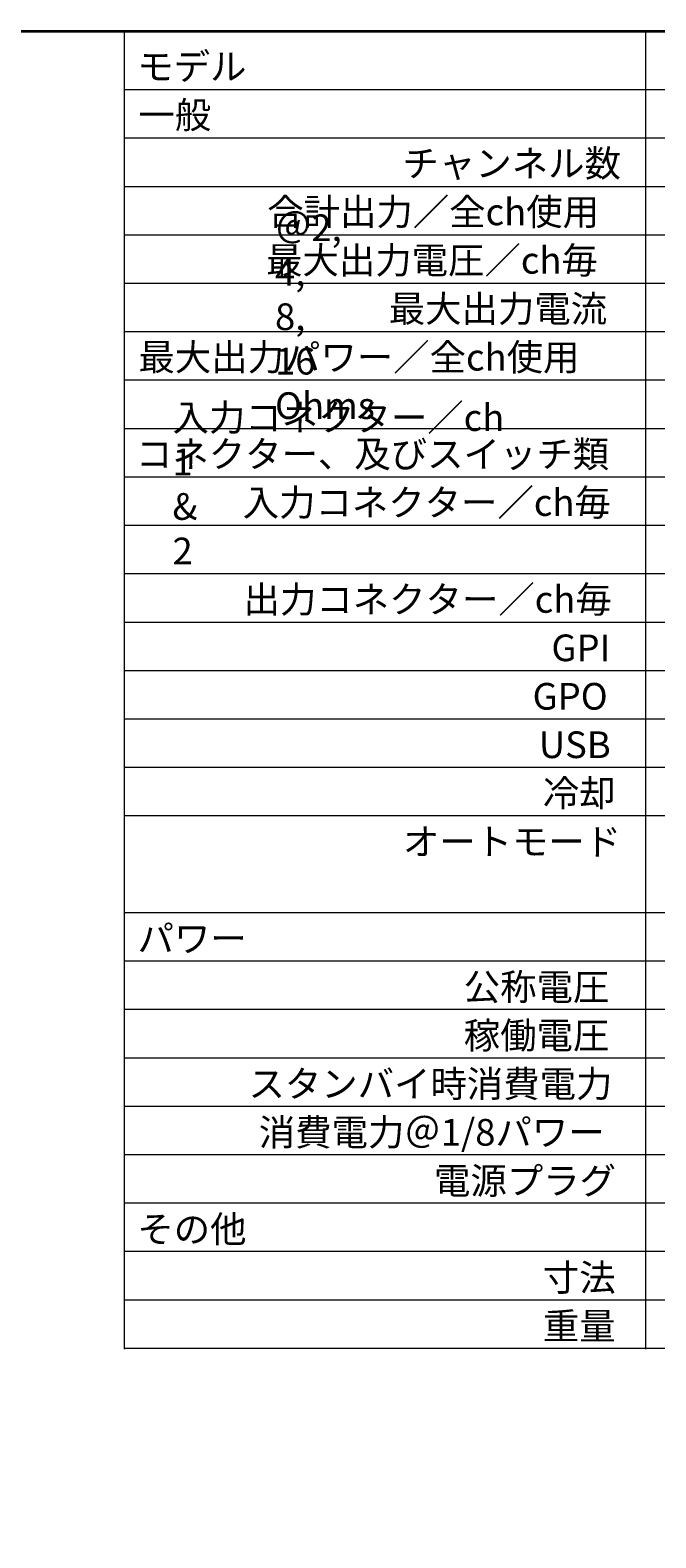
# Model space of a CAD drawing. Units: millimetres. Extents: x 6 to 292, y -204 to -4.
# Drawn here: x 183 to 224, y -104 to -5 of the extents above; entities that cross this region are included whole.
import ezdxf

# ---------------------------------------------------------------- set-up
doc = ezdxf.new("R2010")
doc.units = ezdxf.units.MM
doc.header["$MEASUREMENT"] = 0
doc.layers.add('仕様', color=7, linetype='Continuous', lineweight=0)
doc.layers.add('図面枠', color=7, linetype='Continuous', lineweight=0)

msp = doc.modelspace()

# ---------------------------------------------------------------- linework, layer by layer
at = {"layer": '仕様', "color": 29, "lineweight": 18}
for p, q in [((189.498, -4.939), (189.498, -91.377)), ((223.67, -4.939), (223.67, -91.377)), ((189.498, -8.831), (291.394, -8.831)), ((189.498, -12.004), (291.394, -12.004)), ((189.498, -15.177), (291.394, -15.177)), ((189.498, -18.349), (291.394, -18.349)), ((189.498, -21.522), (291.394, -21.522)), ((189.498, -24.695), (291.394, -24.695)), ((189.498, -27.867), (291.394, -27.867)), ((189.498, -31.04), (291.394, -31.04)), ((189.498, -34.212), (291.394, -34.212)), ((189.498, -37.385), (291.394, -37.385)), ((189.498, -40.558), (291.394, -40.558)), ((189.498, -43.73), (291.394, -43.73)), ((189.498, -46.903), (291.394, -46.903)), ((189.498, -50.076), (291.394, -50.076)), ((189.498, -53.248), (291.394, -53.248)), ((189.498, -56.421), (291.394, -56.421)), ((189.498, -62.766), (291.394, -62.766)), ((189.498, -65.939), (291.394, -65.939)), ((189.498, -69.111), (291.394, -69.111)), ((189.498, -72.284), (291.394, -72.284)), ((189.498, -75.457), (291.394, -75.457)), ((189.498, -78.629), (291.394, -78.629)), ((189.498, -81.802), (291.394, -81.802)), ((189.498, -84.974), (291.394, -84.974)), ((189.498, -88.147), (291.394, -88.147)), ((189.498, -91.32), (291.394, -91.32))]:
    msp.add_line(p, q, dxfattribs=at)
at = {"layer": '図面枠', "color": 7, "lineweight": 35}
msp.add_open_spline([(291.394, -204.003), (291.394, -204.003), (5.644, -204.003), (5.644, -204.003), (5.644, -204.003), (5.644, -5.036), (5.644, -5.036), (5.644, -5.036), (291.394, -5.036), (291.394, -5.036), (291.394, -5.036), (291.394, -204.003), (291.394, -204.003)], degree=3, knots=[0, 0, 0, 0, 1, 1, 1, 2, 2, 2, 3, 3, 3, 4, 4, 4, 4], dxfattribs=at)

# ---------------------------------------------------------------- texts
at = {"layer": '仕様', "char_height": 0.2, "attachment_point": 7}
for s, insert in [('\\C7;\\FHiragino Kaku Gothic ProN W3|b0|i0|c128;\\H1.748367;\\W1.000000;モデル', (190.359, -8.197)), ('\\C7;\\FHiragino Kaku Gothic ProN W3|b0|i0|c128;\\H1.748367;\\W1.000000;一般', (190.436, -11.372)), ('\\C7;\\FHiragino Kaku Gothic ProN W3|b0|i0|c128;\\H1.748367;\\W1.000000;チャンネル数', (207.748, -14.547)), ('\\C7;\\FHiragino Kaku Gothic ProN W3|b0|i0|c128;\\H1.748367;\\W1.000000;合計出力／全\\FArial|b0|i0|c1;ch\\FHiragino Kaku Gothic ProN W3|b0|i0|c128;使用', (198.875, -17.722)), ('\\C7;\\FHiragino Kaku Gothic ProN W3|b0|i0|c128;\\H1.748367;\\W1.000000;＠\\FArial|b0|i0|c1;2, 4, 8, 16 Ohms', (199.387, -30.422)), ('\\C7;\\FHiragino Kaku Gothic ProN W3|b0|i0|c128;\\H1.748367;\\W1.000000;最大出力電圧／\\FArial|b0|i0|c1;ch\\FHiragino Kaku Gothic ProN W3|b0|i0|c128;毎', (198.801, -20.897)), ('\\C7;\\FHiragino Kaku Gothic ProN W3|b0|i0|c128;\\H1.748367;\\W1.000000;最大出力電流', (206.842, -24.072)), ('\\C7;\\FHiragino Kaku Gothic ProN W3|b0|i0|c128;\\H1.748367;\\W1.000000;最大出力パワー／全\\FArial|b0|i0|c1;ch\\FHiragino Kaku Gothic ProN W3|b0|i0|c128;使用', (190.436, -27.247)), ('\\C7;\\FHiragino Kaku Gothic ProN W3|b0|i0|c128;\\H1.748367;\\W1.000000;入力コネクター／\\FArial|b0|i0|c1;ch 1 & 2', (192.667, -39.947)), ('\\C7;\\FHiragino Kaku Gothic ProN W3|b0|i0|c128;\\H1.748367;\\W1.000000;コネクター、及びスイッチ類', (190.273, -33.597)), ('\\C7;\\FHiragino Kaku Gothic ProN W3|b0|i0|c128;\\H1.748367;\\W1.000000;入力コネクター／\\FArial|b0|i0|c1;ch\\FHiragino Kaku Gothic ProN W3|b0|i0|c128;毎', (197.267, -36.772)), ('\\C7;\\FHiragino Kaku Gothic ProN W3|b0|i0|c128;\\H1.748367;\\W1.000000;出力コネクター／\\FArial|b0|i0|c1;ch\\FHiragino Kaku Gothic ProN W3|b0|i0|c128;毎', (197.324, -43.122)), ('\\C7;\\FArial|b0|i0|c1;\\H1.748367;\\W1.000000;GPI', (217.503, -46.297)), ('\\C7;\\FArial|b0|i0|c1;\\H1.748367;\\W1.000000;GPO', (216.268, -49.472)), ('\\C7;\\FArial|b0|i0|c1;\\H1.748367;\\W1.000000;USB', (216.68, -52.647)), ('\\C7;\\FHiragino Kaku Gothic ProN W3|b0|i0|c128;\\H1.748367;\\W1.000000;冷却', (216.942, -55.822)), ('\\C7;\\FHiragino Kaku Gothic ProN W3|b0|i0|c128;\\H1.748367;\\W1.000000;オートモード', (207.763, -58.997)), ('\\C7;\\FHiragino Kaku Gothic ProN W3|b0|i0|c128;\\H1.748367;\\W1.000000;パワー', (190.377, -65.347)), ('\\C7;\\FHiragino Kaku Gothic ProN W3|b0|i0|c128;\\H1.748367;\\W1.000000;公称電圧', (211.756, -68.522)), ('\\C7;\\FHiragino Kaku Gothic ProN W3|b0|i0|c128;\\H1.748367;\\W1.000000;稼働電圧', (211.756, -71.697)), ('\\C7;\\FHiragino Kaku Gothic ProN W3|b0|i0|c128;\\H1.748367;\\W1.000000;スタンバイ時消費電力', (197.648, -74.872)), ('\\C7;\\FHiragino Kaku Gothic ProN W3|b0|i0|c128;\\H1.748367;\\W1.000000;消費電力＠\\FArial|b0|i0|c1;1/8\\FHiragino Kaku Gothic ProN W3|b0|i0|c128;パワー', (198.322, -78.047)), ('\\C7;\\FHiragino Kaku Gothic ProN W3|b0|i0|c128;\\H1.748367;\\W1.000000;電源プラグ', (209.807, -81.222)), ('\\C7;\\FHiragino Kaku Gothic ProN W3|b0|i0|c128;\\H1.748367;\\W1.000000;その他', (190.362, -84.397)), ('\\C7;\\FHiragino Kaku Gothic ProN W3|b0|i0|c128;\\H1.748367;\\W1.000000;寸法', (216.942, -87.572)), ('\\C7;\\FHiragino Kaku Gothic ProN W3|b0|i0|c128;\\H1.748367;\\W1.000000;重量', (216.942, -90.747))]:
    msp.add_mtext(s, dxfattribs=dict(at, insert=insert))

doc.saveas('drawing.dxf')
